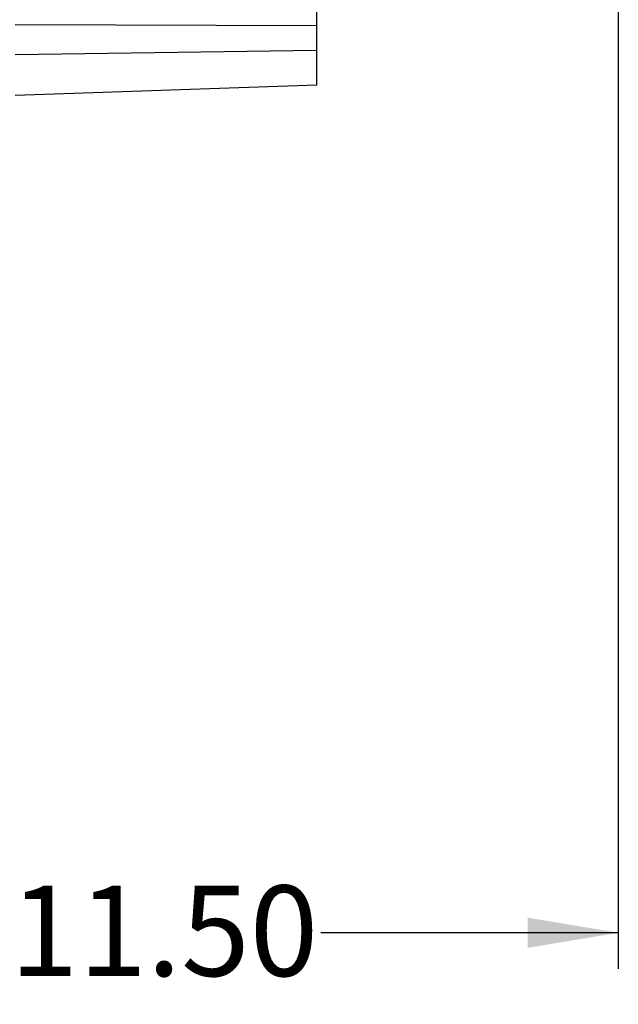
# Model space of a CAD drawing. Units: inches. Extents: x 0.3 to 16.8, y 0.3 to 10.8.
# Drawn here: x 5.9 to 6.5, y 4.9 to 6 of the extents above; entities that cross this region are included whole.
import ezdxf

# ---------------------------------------------------------------- set-up
doc = ezdxf.new("R2010")
doc.units = ezdxf.units.IN
doc.header["$MEASUREMENT"] = 0
doc.layers.add('DIMENSION', color=5, linetype='Continuous')
doc.styles.add('SLDTEXTSTYLE0', font='TXT', dxfattribs={"width": 0.605})
doc.dimstyles.new('SLDDIMSTYLE4', dxfattribs={"dimtxt": 0.1, "dimasz": 0.1, "dimexe": 0, "dimexo": 0.0625, "dimgap": 0.025, "dimtad": 0, "dimtih": 1, "dimtoh": 1, "dimlfac": 10.5, "dimrnd": 1e-09, "dimzin": 4, "dimdsep": 46, "dimtxsty": 'SLDTEXTSTYLE0', "dimsah": 1, "dimcen": 0.09, "dimadec": 0, "dimazin": 1, "dimtfac": 1, "dimtdec": 3, "dimtofl": 0, "dimtmove": 0, "dimatfit": 3, "dimfxl": 1, "dimfrac": 2, "dimtolj": 1, "dimtzin": 12, "dimarcsym": 0})

# ---------------------------------------------------------------- blocks, each defined once
blk = doc.blocks.new('_D_6')
at = {"layer": 'DIMENSION'}
for p, q in [((6.5152, 7.1954), (6.5152, 4.9373)), ((5.4201, 5.5673), (5.4201, 4.9373)), ((5.4201, 4.9773), (5.8428, 4.9773)), ((6.5152, 4.9773), (6.1865, 4.9773))]:
    blk.add_line(p, q, dxfattribs=at)
for points in [[(5.4201, 4.9773), (5.5201, 4.9606), (5.5201, 4.994)], [(6.5152, 4.9773), (6.4152, 4.994), (6.4152, 4.9606)]]:
    blk.add_solid(points, dxfattribs=at)
at = {"layer": 'DIMENSION', "insert": (5.8428, 5.0295), "char_height": 0.1, "attachment_point": 1, "style": 'SLDTEXTSTYLE0'}
blk.add_mtext('11.50', dxfattribs=at)

msp = doc.modelspace()

# ---------------------------------------------------------------- linework, layer by layer
at = {"color": 7, "linetype": 'Continuous', "lineweight": 25}
for p, q in [((6.181956, 5.980076), (6.181956, 6.115713)), ((6.181956, 5.980076), (5.848623, 5.981255)), ((6.181956, 5.952864), (6.181956, 5.980076)), ((6.181956, 5.952864), (5.848623, 5.94814)), ((6.181956, 5.91435), (6.181956, 5.952864)), ((6.181956, 5.91435), (5.848623, 5.902945))]:
    msp.add_line(p, q, dxfattribs=at)

# ---------------------------------------------------------------- dimensions: what is measured, and where the dimension line sits
at = {"layer": 'DIMENSION'}
dim = msp.add_linear_dim(base=(6.515242, 4.977295), p1=(5.420052, 5.607295), p2=(6.515242, 7.235438), dimstyle='SLDDIMSTYLE4', dxfattribs=at)
dim.commit()
dim.dimension.update_dxf_attribs({"geometry": '_D_6', "text_midpoint": (6.014645, 4.977295), "dimtype": 160})

doc.saveas('drawing.dxf')
